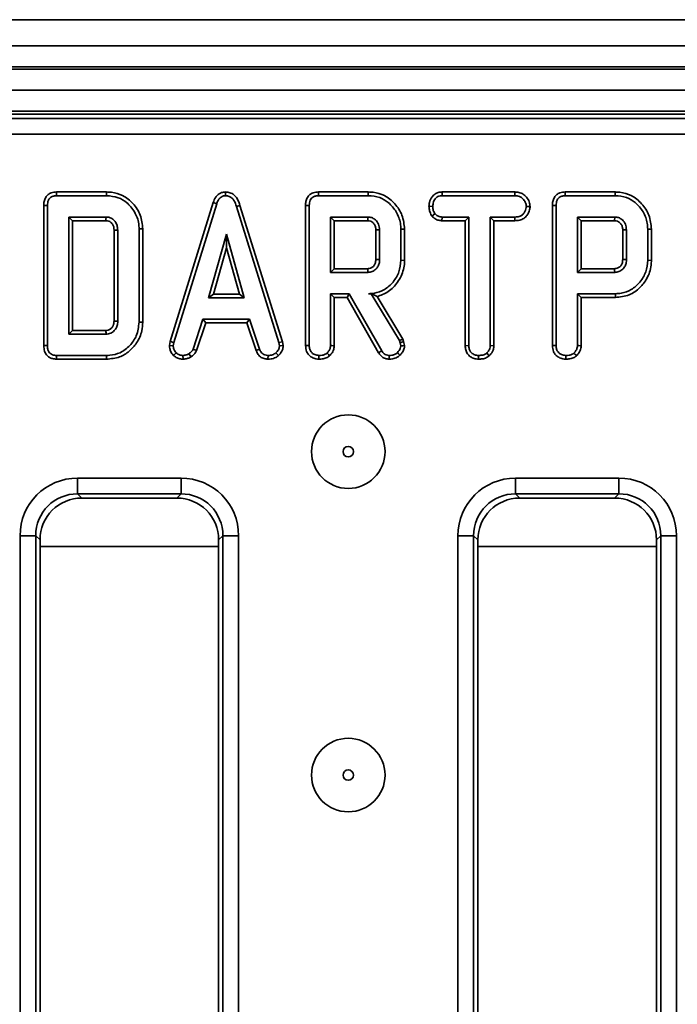
# Model space of a CAD drawing. Units: inches. Extents: x 3 to 163, y 0 to 115.
# Drawn here: x 48 to 50, y 61 to 65 of the extents above; entities that cross this region are included whole.
import ezdxf

# ---------------------------------------------------------------- set-up
doc = ezdxf.new("R2010")
doc.units = ezdxf.units.IN
doc.header["$LTSCALE"] = 10
doc.header["$MEASUREMENT"] = 0
doc.linetypes.add('SLD-Сплошная', pattern=[0])

msp = doc.modelspace()

# ---------------------------------------------------------------- linework, layer by layer
at = {"color": 7, "linetype": 'SLD-Сплошная', "lineweight": 35}
for p, q in [((59.1053846, 64.587461), (19.8927853, 64.587461)), ((20.384912, 64.4890359), (59.7156211, 64.4890359)), ((59.7156211, 64.4102961), (20.384912, 64.4102961)), ((20.384912, 64.402422), (59.7156211, 64.402422)), ((59.7156211, 64.3236817), (20.384912, 64.3236817)), ((59.7156211, 64.2449413), (20.384912, 64.2449413)), ((55.6726134, 64.2331307), (44.095398, 64.2331307)), ((44.1113484, 64.21718), (55.6566633, 64.21718)), ((55.6566633, 64.1583498), (44.1113484, 64.1583498)), ((48.1578217, 63.9418981), (47.971038, 63.9418981)), ((48.6035601, 63.9419163), (48.6036223, 63.9280142)), ((49.1386097, 63.9418981), (48.9518319, 63.9418981)), ((49.4149606, 63.9418981), (49.4153307, 63.9280142)), ((49.6882308, 63.9418981), (49.4149606, 63.9418981)), ((49.6882308, 63.9418981), (49.6879117, 63.9280142)), ((50.0635406, 63.9418981), (49.8767628, 63.9418981)), ((47.9713232, 63.9280142), (48.1576164, 63.9280142)), ((48.5575395, 63.9020163), (48.3964556, 63.3812753)), ((48.4099723, 63.3779888), (48.570703, 63.8975888)), ((48.5575395, 63.9020163), (48.570703, 63.8975888)), ((48.952117, 63.9280142), (49.1384103, 63.9280142)), ((49.4153307, 63.9280142), (49.6879117, 63.9280142)), ((49.8770479, 63.9280142), (50.0633412, 63.9280142)), ((47.9228991, 63.8910206), (47.9228991, 63.3664792)), ((47.936783, 63.3666417), (47.936783, 63.8908557)), ((48.6580678, 63.8913614), (48.6447712, 63.8873639)), ((48.6447712, 63.8873639), (48.8040053, 63.3774902)), ((48.8174809, 63.3809163), (48.6580678, 63.8913614)), ((48.9036929, 63.8910206), (48.9036929, 63.3664481)), ((48.9175768, 63.3666417), (48.9175768, 63.8908557)), ((49.3661493, 63.8881982), (49.3800426, 63.8881125)), ((49.3773351, 63.8516), (49.3882722, 63.8603054)), ((49.7451046, 63.8881354), (49.7311808, 63.8881125)), ((49.8286238, 63.8910206), (49.8286238, 63.3664481)), ((49.8425077, 63.3666417), (49.8425077, 63.8908557)), ((48.1562448, 63.8482102), (48.0165875, 63.8482102)), ((48.0165875, 63.8482102), (48.0165875, 63.4092872)), ((48.0304714, 63.8343263), (48.0165875, 63.8482102)), ((48.0304714, 63.8343263), (48.1558869, 63.8343263)), ((48.0304714, 63.423171), (48.0304714, 63.8343263)), ((49.1370387, 63.8482102), (48.9973813, 63.8482102)), ((49.0112652, 63.8343263), (48.9973813, 63.8482102)), ((48.9973813, 63.8482102), (48.9973813, 63.6407192)), ((49.0112652, 63.8343263), (49.1366808, 63.8343263)), ((49.0112652, 63.6546031), (49.0112652, 63.8343263)), ((49.414855, 63.8343263), (49.4152058, 63.8482102)), ((49.414855, 63.8343263), (49.5018255, 63.8343263)), ((49.5157094, 63.8482102), (49.4152058, 63.8482102)), ((49.5018255, 63.8343263), (49.5157094, 63.8482102)), ((49.5018255, 63.8343263), (49.5018255, 63.3660885)), ((49.5157094, 63.3662674), (49.5157094, 63.8482102)), ((49.6880367, 63.8482102), (49.5955139, 63.8482102)), ((49.5955139, 63.8482102), (49.5955139, 63.3662674)), ((49.6093978, 63.8343263), (49.5955139, 63.8482102)), ((49.6093978, 63.8343263), (49.6882789, 63.8343263)), ((49.6093978, 63.3659031), (49.6093978, 63.8343263)), ((49.6882789, 63.8343263), (49.6880367, 63.8482102)), ((50.0619696, 63.8482102), (49.9223117, 63.8482102)), ((49.9223117, 63.8482102), (49.9223117, 63.6407192)), ((49.9361956, 63.8343263), (49.9223117, 63.8482102)), ((49.9361956, 63.6546031), (49.9361956, 63.8343263)), ((49.9361956, 63.8343263), (50.0616117, 63.8343263)), ((48.186253, 63.7990828), (48.186253, 63.4583706)), ((48.2001369, 63.4581671), (48.2001369, 63.7993303)), ((48.2799415, 63.8035695), (48.2799415, 63.4539273)), ((48.2938254, 63.4537747), (48.2938254, 63.8037121)), ((48.6073628, 63.784367), (48.540527, 63.544954)), ((48.6741992, 63.544954), (48.6073628, 63.784367)), ((48.6073628, 63.7327315), (48.6073628, 63.784367)), ((49.1670469, 63.8000566), (49.1670469, 63.6888083)), ((49.1809308, 63.6886018), (49.1809308, 63.8003276)), ((49.2607347, 63.8029459), (49.2607347, 63.6859829)), ((49.2746192, 63.6858304), (49.2746192, 63.8030932)), ((50.0919772, 63.8000566), (50.0919772, 63.6888083)), ((50.1058611, 63.6886018), (50.1058611, 63.8003276)), ((50.1856656, 63.8029459), (50.1856656, 63.6859829)), ((50.1995495, 63.6858304), (50.1995495, 63.8030932)), ((48.5588179, 63.5588379), (48.6073628, 63.7327315)), ((48.6073628, 63.7327315), (48.6559083, 63.5588379)), ((49.2746192, 63.6858304), (49.2607347, 63.6859829)), ((50.1995495, 63.6858304), (50.1856656, 63.6859829)), ((49.0112652, 63.6546031), (48.9973813, 63.6407192)), ((48.9973813, 63.6407192), (49.1370387, 63.6407192)), ((49.1366385, 63.6546031), (49.0112652, 63.6546031)), ((49.9361956, 63.6546031), (49.9223117, 63.6407192)), ((49.9223117, 63.6407192), (50.0619696, 63.6407192)), ((50.0615695, 63.6546031), (49.9361956, 63.6546031)), ((49.0673347, 63.5609147), (48.9973813, 63.5609147)), ((49.0112652, 63.5470308), (48.9973813, 63.5609147)), ((48.9973813, 63.5609147), (48.9973813, 63.3663923)), ((49.0592622, 63.5470308), (49.0673347, 63.5609147)), ((49.1892854, 63.3466905), (49.0673347, 63.5609147)), ((49.1501376, 63.5611458), (49.1392832, 63.5609147)), ((49.1392832, 63.5609147), (49.1500068, 63.5609147)), ((49.1501376, 63.5611458), (49.1500068, 63.5609147)), ((49.1500068, 63.5609147), (49.2551239, 63.3850962)), ((49.9223117, 63.5609147), (49.9223117, 63.3663923)), ((49.9361956, 63.5470308), (49.9223117, 63.5609147)), ((50.0643385, 63.5609147), (49.9223117, 63.5609147)), ((48.5588179, 63.5588379), (48.540527, 63.544954)), ((48.540527, 63.544954), (48.6741992, 63.544954)), ((48.6559083, 63.5588379), (48.5588179, 63.5588379)), ((48.6559083, 63.5588379), (48.6741992, 63.544954)), ((49.0112652, 63.5470308), (49.0592622, 63.5470308)), ((49.0112652, 63.3660116), (49.0112652, 63.5470308)), ((49.0592622, 63.5470308), (49.1775082, 63.3393145)), ((49.2677476, 63.3910379), (49.172274, 63.5507267)), ((49.9361956, 63.3660116), (49.9361956, 63.5470308)), ((49.9361956, 63.5470308), (50.064538, 63.5470308)), ((48.2938254, 63.4537747), (48.2799415, 63.4539273)), ((48.5194536, 63.4651501), (48.4826688, 63.3532993)), ((48.4955906, 63.348149), (48.5295031, 63.4512656)), ((48.6942747, 63.4651501), (48.5194536, 63.4651501)), ((48.5295031, 63.4512656), (48.5194536, 63.4651501)), ((48.5295031, 63.4512656), (48.6842287, 63.4512656)), ((48.6842287, 63.4512656), (48.6942747, 63.4651501)), ((48.6842287, 63.4512656), (48.718133, 63.3482886)), ((48.7310594, 63.3534242), (48.6942747, 63.4651501)), ((48.0304714, 63.423171), (48.0165875, 63.4092872)), ((48.1558512, 63.423171), (48.0304714, 63.423171)), ((48.0165875, 63.4092872), (48.1562448, 63.4092872)), ((48.3964556, 63.3812753), (48.3939013, 63.3670001)), ((48.3964556, 63.3812753), (48.4099723, 63.3779888)), ((48.4078527, 63.366143), (48.4099723, 63.3779888)), ((48.8174809, 63.3809163), (48.8040053, 63.3774902)), ((48.8040053, 63.3774902), (48.8062499, 63.366143)), ((48.820223, 63.3670535), (48.8174809, 63.3809163)), ((49.2677476, 63.3910379), (49.2551239, 63.3850962)), ((49.2551239, 63.3850962), (49.2578671, 63.3773652)), ((49.2711919, 63.381331), (49.2578671, 63.3773652)), ((49.2578671, 63.3773652), (49.2607347, 63.3655194)), ((49.2711919, 63.381331), (49.2677476, 63.3910379)), ((49.2747348, 63.3666986), (49.2711919, 63.381331)), ((48.3939013, 63.3670001), (48.4078527, 63.366143)), ((48.4095393, 63.3297378), (48.4190749, 63.3398325)), ((48.4955906, 63.348149), (48.4826688, 63.3532993)), ((48.718133, 63.3482886), (48.7310594, 63.3534242)), ((48.802321, 63.3293272), (48.7929075, 63.3395832)), ((48.820223, 63.3670535), (48.8062499, 63.366143)), ((49.5018255, 63.3660885), (49.5157094, 63.3662674)), ((49.6093978, 63.3659031), (49.5955139, 63.3662674)), ((47.971041, 63.3155987), (48.1578188, 63.3155987)), ((48.1576164, 63.3294826), (47.9713232, 63.3294826)), ((48.4448023, 63.3155571), (48.4441382, 63.3294826)), ((48.4747518, 63.3240255), (48.4669575, 63.3355927)), ((48.7628253, 63.3155782), (48.7631057, 63.3294826)), ((49.5515209, 63.3155852), (49.5516212, 63.3294826)), ((49.5919969, 63.3283557), (49.5825452, 63.3385852)), ((48.0497396, 62.869922), (48.4371698, 62.869922)), ((48.0497396, 62.8110912), (48.0497396, 62.869922)), ((48.4371698, 62.8110912), (48.4371698, 62.869922)), ((49.6902912, 62.869922), (50.0777202, 62.869922)), ((49.6902912, 62.8110912), (49.6902912, 62.869922)), ((50.0777202, 62.8110912), (50.0777202, 62.869922)), ((48.4371698, 62.8110912), (48.0497396, 62.8110912)), ((48.0497396, 62.8110912), (48.0656903, 62.7951411)), ((48.4212191, 62.7951411), (48.0656903, 62.7951411)), ((48.4212191, 62.7951411), (48.4371698, 62.8110912)), ((50.0777202, 62.8110912), (49.6902912, 62.8110912)), ((49.6902912, 62.8110912), (49.7062413, 62.7951411)), ((50.0617701, 62.7951411), (49.7062413, 62.7951411)), ((50.0617701, 62.7951411), (50.0777202, 62.8110912)), ((47.8340283, 57.4252424), (47.8340283, 62.6542101)), ((47.8340283, 62.6542101), (47.8928586, 62.6542101)), ((47.8928586, 62.6542101), (47.8928586, 57.4252424)), ((47.9088093, 62.63826), (47.8928586, 62.6542101)), ((48.5940509, 62.6542101), (48.5781002, 62.63826)), ((48.5940509, 62.6542101), (48.6528812, 62.6542101)), ((48.5940509, 57.4252424), (48.5940509, 62.6542101)), ((48.6528812, 62.6542101), (48.6528812, 57.4252424)), ((49.4745793, 57.4252424), (49.4745793, 62.6542101)), ((49.4745793, 62.6542101), (49.5334101, 62.6542101)), ((49.5334101, 62.6542101), (49.5334101, 57.4252424)), ((49.5493602, 62.63826), (49.5334101, 62.6542101)), ((50.2346013, 62.6542101), (50.2186512, 62.63826)), ((50.2346013, 62.6542101), (50.2934327, 62.6542101)), ((50.2346013, 57.4252424), (50.2346013, 62.6542101)), ((50.2934327, 62.6542101), (50.2934327, 57.4252424)), ((47.9088093, 62.63826), (47.9088093, 57.4411927)), ((48.5781002, 57.4411927), (48.5781002, 62.63826)), ((49.5493602, 62.63826), (49.5493602, 57.4411927)), ((50.2186512, 57.4411927), (50.2186512, 62.63826))]:
    msp.add_line(p, q, dxfattribs=at)
at = {"color": 8, "linetype": 'SLD-Сплошная', "lineweight": 35}
for p, q in [((48.5781002, 62.6135593), (47.9088093, 62.6135593)), ((50.2186512, 62.6135593), (49.5493602, 62.6135593))]:
    msp.add_line(p, q, dxfattribs=at)
at = {"color": 7, "linetype": 'SLD-Сплошная', "lineweight": 35, "flags": 128}
for points in [[(47.971038, 63.9418981), (47.9711167, 63.9380777), (47.9712199, 63.933046), (47.9713232, 63.9280142)], [(48.1578217, 63.9418981), (48.1577748, 63.9387049), (48.1577068, 63.9341225), (48.1576164, 63.9280142)], [(48.9518319, 63.9418981), (48.9519105, 63.9380777), (48.9520137, 63.933046), (48.952117, 63.9280142)], [(49.1386097, 63.9418981), (49.138564, 63.9387049), (49.1384977, 63.9341225), (49.1384103, 63.9280142)], [(49.8767628, 63.9418981), (49.8768414, 63.9380777), (49.8769447, 63.933046), (49.8770479, 63.9280142)], [(50.0635406, 63.9418981), (50.0634949, 63.9387049), (50.0634292, 63.9341225), (50.0633412, 63.9280142)], [(47.9228991, 63.8910206), (47.9267194, 63.8909754), (47.9317512, 63.8909156), (47.936783, 63.8908557)], [(48.9036929, 63.8910206), (48.9075132, 63.8909754), (48.912545, 63.8909156), (48.9175768, 63.8908557)], [(49.8286238, 63.8910206), (49.8324442, 63.8909754), (49.8374759, 63.8909156), (49.8425077, 63.8908557)], [(48.1558869, 63.8343263), (48.1560148, 63.8392408), (48.1562448, 63.8482102)], [(49.1366808, 63.8343263), (49.1367887, 63.8384734), (49.1369143, 63.8433416), (49.1370387, 63.8482102)], [(50.0616117, 63.8343263), (50.0617196, 63.8384734), (50.0618452, 63.8433416), (50.0619696, 63.8482102)], [(48.186253, 63.7990828), (48.1911675, 63.7991708), (48.2001369, 63.7993303)], [(48.2938254, 63.8037121), (48.2906316, 63.8036792), (48.2860492, 63.8036323), (48.2799415, 63.8035695)], [(49.1670469, 63.8000566), (49.171194, 63.8001382), (49.1760627, 63.8002332), (49.1809308, 63.8003276)], [(49.2746192, 63.8030932), (49.2714254, 63.8030591), (49.266843, 63.803011), (49.2607347, 63.8029459)], [(50.0919772, 63.8000566), (50.0961249, 63.8001382), (50.100993, 63.8002332), (50.1058611, 63.8003276)], [(50.1995495, 63.8030932), (50.1963557, 63.8030591), (50.1917739, 63.803011), (50.1856656, 63.8029459)], [(49.1670469, 63.6888083), (49.172555, 63.6887256), (49.1809308, 63.6886018)], [(50.0919772, 63.6888083), (50.097486, 63.6887256), (50.1058611, 63.6886018)], [(49.1366385, 63.6546031), (49.1367975, 63.6490949), (49.1370387, 63.6407192)], [(50.0615695, 63.6546031), (50.061729, 63.6490949), (50.0619696, 63.6407192)], [(50.064538, 63.5470308), (50.0644488, 63.5532787), (50.0643385, 63.5609147)], [(48.186253, 63.4583706), (48.1909686, 63.4583008), (48.1955528, 63.4582339), (48.2001369, 63.4581671)], [(48.1558512, 63.423171), (48.1559855, 63.4184549), (48.1561152, 63.4138713), (48.1562448, 63.4092872)], [(47.9228991, 63.3664792), (47.9268755, 63.3665255), (47.9318292, 63.3665836), (47.936783, 63.3666417)], [(48.9036929, 63.3664481), (48.907762, 63.3665044), (48.9126694, 63.366573), (48.9175768, 63.3666417)], [(49.0112652, 63.3660116), (49.0073012, 63.3661201), (49.002341, 63.3662562), (48.9973813, 63.3663923)], [(49.1775082, 63.3393145), (49.18078, 63.3413637), (49.1850327, 63.3440271), (49.1892854, 63.3466905)], [(49.2573397, 63.3299643), (49.2525555, 63.3350207), (49.2477666, 63.3400818)], [(49.2747348, 63.3666986), (49.26774, 63.366109), (49.2607347, 63.3655194)], [(49.8286238, 63.3664481), (49.8326929, 63.3665044), (49.8376003, 63.366573), (49.8425077, 63.3666417)], [(49.9361956, 63.3660116), (49.9322321, 63.3661201), (49.9272725, 63.3662562), (49.9223117, 63.3663923)], [(47.971041, 63.3155987), (47.9711219, 63.3195751), (47.9712223, 63.3245289), (47.9713232, 63.3294826)], [(48.1578188, 63.3155987), (48.1577273, 63.3218467), (48.1576164, 63.3294826)], [(48.9533895, 63.3155852), (48.9534188, 63.3196584), (48.953454, 63.3245705), (48.9534886, 63.3294826)], [(48.9940092, 63.3283527), (48.9913053, 63.3312737), (48.9879214, 63.3349298), (48.9845376, 63.3385852)], [(49.2171066, 63.3155835), (49.2171717, 63.3194449), (49.2172568, 63.3244638), (49.2173412, 63.3294826)], [(49.8783204, 63.3155852), (49.8783497, 63.3196584), (49.8783843, 63.3245705), (49.8784195, 63.3294826)], [(49.9189407, 63.3283527), (49.9162362, 63.3312737), (49.9128524, 63.3349298), (49.9094685, 63.3385852)]]:
    msp.add_lwpolyline(points, dxfattribs=at)
at = {"color": 7, "linetype": 'SLD-Сплошная', "lineweight": 35}
for centre, radius in [((49.0637303, 62.9691342), 0.1377953), ((49.0637303, 62.9691342), 0.019685), ((49.0637303, 61.7573666), 0.1377953), ((49.0637303, 61.7573666), 0.019685)]:
    msp.add_circle(centre, radius, dxfattribs=at)
for centre, major_axis, ratio, start_param, end_param in [((48.051391, 62.6525592), (-0.1542812, 0.1542812), 0.992432509, 5.501585242, 7.064785372), ((48.4355185, 62.6525592), (0.1542812, 0.1542812), 0.992432509, 5.501585242, 7.064785372), ((49.6919421, 62.6525592), (-0.1542812, 0.1542812), 0.992432509, 5.501585242, 7.064785372), ((50.0760697, 62.6525592), (0.1542812, 0.1542812), 0.992432509, 5.501585242, 7.064785372), ((48.051391, 62.6525592), (0.1128389, -0.1128389), 0.986852703, 2.359992588, 3.923192719), ((48.0668909, 62.6370592), (-0.1122045, 0.1122045), 0.992432509, 5.501585242, 7.064785372), ((48.4200185, 62.6370592), (0.1122045, 0.1122045), 0.992432509, 5.501585242, 7.064785372), ((48.4355185, 62.6525592), (0.1128389, 0.1128389), 0.986852703, 5.501585242, 7.064785372), ((49.6919421, 62.6525592), (0.1128389, -0.1128389), 0.986852703, 2.359992588, 3.923192719), ((49.7074421, 62.6370592), (-0.1122045, 0.1122045), 0.992432509, 5.501585242, 7.064785372), ((50.0605697, 62.6370592), (0.1122045, 0.1122045), 0.992432509, 5.501585242, 7.064785372), ((50.0760697, 62.6525592), (0.1128389, 0.1128389), 0.986852703, 5.501585242, 7.064785372)]:
    msp.add_ellipse(centre, major_axis=major_axis, ratio=ratio, start_param=start_param, end_param=end_param, dxfattribs=at)
for points, knots in [([(47.971038, 63.9418981), (47.9642604, 63.941337), (47.9529173, 63.9403981), (47.9387023, 63.9325975), (47.9290519, 63.9213219), (47.9235877, 63.9067822), (47.923123, 63.8961451), (47.9228991, 63.8910206)], [0, 0, 0, 0, 0.254574029, 0.426054058, 0.598317986, 0.806483358, 1, 1, 1, 1]), ([(48.2938254, 63.8037121), (48.2919521, 63.8212776), (48.2882412, 63.8560742), (48.2592555, 63.8998077), (48.2214251, 63.9302163), (48.184962, 63.9409036), (48.1642333, 63.9416631), (48.1578217, 63.9418981)], [0, 0, 0, 0, 0.243690209, 0.482741563, 0.710166729, 0.910353114, 1, 1, 1, 1]), ([(48.6035601, 63.9419163), (48.5985692, 63.9414494), (48.5888217, 63.9405377), (48.576103, 63.9329689), (48.5647344, 63.9202774), (48.5602667, 63.908938), (48.5575395, 63.9020163)], [0, 0, 0, 0, 0.2278479826, 0.4450014073, 0.6612254451, 1, 1, 1, 1]), ([(48.6580678, 63.8913614), (48.6550006, 63.900439), (48.6500509, 63.915088), (48.6361453, 63.931568), (48.6207521, 63.9403766), (48.609169, 63.9416796), (48.603574, 63.9419157), (48.6035601, 63.9419163)], [0, 0, 0, 0, 0.354568325, 0.572186794, 0.79074796, 0.999480742, 1, 1, 1, 1]), ([(48.9518319, 63.9418981), (48.9450542, 63.941337), (48.9337112, 63.9403981), (48.9194961, 63.9325975), (48.9098458, 63.9213219), (48.9043815, 63.9067822), (48.9039168, 63.8961451), (48.9036929, 63.8910206)], [0, 0, 0, 0, 0.254574029, 0.426054058, 0.598317986, 0.806483358, 1, 1, 1, 1]), ([(49.2746192, 63.8030932), (49.27276, 63.8206568), (49.269087, 63.8553556), (49.2401569, 63.8992168), (49.2021826, 63.930297), (49.1653906, 63.9409504), (49.1446608, 63.941684), (49.1386097, 63.9418981)], [0, 0, 0, 0, 0.243158324, 0.480384031, 0.710644893, 0.915537371, 1, 1, 1, 1]), ([(49.4149606, 63.9418981), (49.4103093, 63.9415524), (49.4009296, 63.9408553), (49.387746, 63.9347887), (49.3756411, 63.9221169), (49.3675904, 63.90588), (49.3665489, 63.8931014), (49.3661493, 63.8881982)], [0, 0, 0, 0, 0.172784344, 0.348439061, 0.524713102, 0.81763066, 1, 1, 1, 1]), ([(49.7451046, 63.8881354), (49.7444195, 63.8937388), (49.7428565, 63.9065225), (49.7325703, 63.922374), (49.719099, 63.9349872), (49.7037087, 63.9409668), (49.6931891, 63.9415997), (49.6882308, 63.9418981)], [0, 0, 0, 0, 0.194012732, 0.442626925, 0.635171963, 0.828045643, 1, 1, 1, 1]), ([(49.8767628, 63.9418981), (49.8699849, 63.9413371), (49.8586417, 63.9403983), (49.8444269, 63.9325973), (49.8347767, 63.921322), (49.8293125, 63.9067822), (49.8288477, 63.8961451), (49.8286238, 63.8910206)], [0, 0, 0, 0, 0.25458112, 0.426054533, 0.598318319, 0.806483518, 1, 1, 1, 1]), ([(50.1995495, 63.8030932), (50.1976902, 63.8206568), (50.1940171, 63.8553552), (50.1650886, 63.8992173), (50.1271135, 63.9302968), (50.0903215, 63.9409504), (50.0695917, 63.941684), (50.0635406, 63.9418981)], [0, 0, 0, 0, 0.243158504, 0.4803815, 0.710644679, 0.915537309, 1, 1, 1, 1]), ([(47.936783, 63.8908557), (47.9372388, 63.8977601), (47.9378952, 63.9077017), (47.9446957, 63.918913), (47.9527675, 63.9248619), (47.9621011, 63.9276239), (47.968626, 63.9279), (47.9713232, 63.9280142)], [0, 0, 0, 0, 0.351609748, 0.506288335, 0.662045116, 0.860299723, 1, 1, 1, 1]), ([(48.1576164, 63.9280142), (48.1726306, 63.9267025), (48.2000164, 63.92431), (48.2373569, 63.9018075), (48.2651838, 63.8681528), (48.2788266, 63.8322005), (48.2796864, 63.8101184), (48.2799415, 63.8035695)], [0, 0, 0, 0, 0.230835995, 0.421044693, 0.657821648, 0.898520567, 1, 1, 1, 1]), ([(48.570703, 63.8975888), (48.5722301, 63.9016474), (48.5752975, 63.9098), (48.58222, 63.9196471), (48.5910132, 63.9259494), (48.5983068, 63.9277411), (48.6025255, 63.9279578), (48.6036223, 63.9280142)], [0, 0, 0, 0, 0.269921532, 0.542194433, 0.736481809, 0.931494064, 1, 1, 1, 1]), ([(48.6036223, 63.9280142), (48.6084475, 63.9275547), (48.6172792, 63.9267138), (48.6282681, 63.9195456), (48.6383481, 63.9067741), (48.6421889, 63.8951674), (48.6447712, 63.8873639)], [0, 0, 0, 0, 0.229178321, 0.419465786, 0.609689753, 1, 1, 1, 1]), ([(48.9175768, 63.8908557), (48.9180327, 63.8977601), (48.9186891, 63.9077017), (48.9254895, 63.918913), (48.9335614, 63.9248619), (48.9428949, 63.9276239), (48.9494198, 63.9279), (48.952117, 63.9280142)], [0, 0, 0, 0, 0.351609748, 0.506288335, 0.662045116, 0.860299723, 1, 1, 1, 1]), ([(49.1384103, 63.9280142), (49.1530924, 63.9267908), (49.1802819, 63.9245253), (49.2174501, 63.901957), (49.2452676, 63.8687521), (49.2594229, 63.8326588), (49.2604105, 63.8102893), (49.2607347, 63.8029459)], [0, 0, 0, 0, 0.225073359, 0.41680668, 0.6542632976, 0.8865038556, 1, 1, 1, 1]), ([(49.3800426, 63.8881125), (49.3807813, 63.8936851), (49.3822582, 63.9048247), (49.3895945, 63.9177166), (49.399045, 63.9249616), (49.4073825, 63.9276044), (49.4128841, 63.927888), (49.4153307, 63.9280142)], [0, 0, 0, 0, 0.283183603, 0.566079217, 0.721581554, 0.876184783, 1, 1, 1, 1]), ([(49.6879117, 63.9280142), (49.6937203, 63.9275933), (49.7035331, 63.9268823), (49.716886, 63.9192154), (49.7251416, 63.9083063), (49.7304422, 63.8973076), (49.7309838, 63.8905648), (49.7311808, 63.8881125)], [0, 0, 0, 0, 0.26519313, 0.448002091, 0.689713915, 0.887151685, 1, 1, 1, 1]), ([(49.8425077, 63.8908557), (49.8429636, 63.8977601), (49.84362, 63.9077017), (49.8504204, 63.918913), (49.8584923, 63.9248619), (49.8678259, 63.9276239), (49.8743507, 63.9279), (49.8770479, 63.9280142)], [0, 0, 0, 0, 0.351609748, 0.506288335, 0.662045116, 0.860299723, 1, 1, 1, 1]), ([(50.0633412, 63.9280142), (50.0780236, 63.9267909), (50.105213, 63.9245257), (50.1423805, 63.9019564), (50.1701986, 63.8687523), (50.1843538, 63.8326588), (50.1853414, 63.8102892), (50.1856656, 63.8029459)], [0, 0, 0, 0, 0.225076411, 0.41680455, 0.654263195, 0.886503822, 1, 1, 1, 1]), ([(49.3661493, 63.8881982), (49.3666269, 63.8821032), (49.3675582, 63.8702186), (49.3731294, 63.8582832), (49.3767671, 63.8525026), (49.3773351, 63.8516)], [0, 0, 0, 0, 0.470439144, 0.917314424, 1, 1, 1, 1]), ([(49.3882722, 63.8603054), (49.3860329, 63.8644567), (49.3825929, 63.8708341), (49.3803143, 63.8804389), (49.3801338, 63.8855351), (49.3800426, 63.8881125)], [0, 0, 0, 0, 0.479636652, 0.736831804, 1, 1, 1, 1]), ([(49.4152058, 63.8482102), (49.4105187, 63.8486402), (49.4010836, 63.8495059), (49.3926861, 63.8558948), (49.3888249, 63.8597532), (49.3882722, 63.8603054)], [0, 0, 0, 0, 0.458255017, 0.92246426, 1, 1, 1, 1]), ([(49.7311808, 63.8881125), (49.7298514, 63.881667), (49.7276357, 63.8709238), (49.7196894, 63.8586165), (49.7096043, 63.8514002), (49.698757, 63.8485739), (49.6911834, 63.848317), (49.6880367, 63.8482102)], [0, 0, 0, 0, 0.2989138881, 0.4982255037, 0.6532301715, 0.8559186475, 1, 1, 1, 1]), ([(49.6882789, 63.8343263), (49.6944721, 63.8346668), (49.7059796, 63.8352995), (49.7219134, 63.8419621), (49.7350894, 63.8553665), (49.7432738, 63.8715746), (49.7446235, 63.8837839), (49.7451046, 63.8881354)], [0, 0, 0, 0, 0.21253138, 0.394907292, 0.578557932, 0.849793443, 1, 1, 1, 1]), ([(48.1558869, 63.8343263), (48.1594171, 63.8341062), (48.1659926, 63.8336961), (48.1750735, 63.8278864), (48.1820694, 63.8195651), (48.1858576, 63.8091228), (48.1861287, 63.802241), (48.186253, 63.7990828)], [0, 0, 0, 0, 0.200679785, 0.373800525, 0.603923148, 0.81822734, 1, 1, 1, 1]), ([(48.2001369, 63.7993303), (48.1996635, 63.8054664), (48.198772, 63.8170215), (48.1904606, 63.8321958), (48.1793289, 63.8424949), (48.1671614, 63.8476236), (48.1596232, 63.8480287), (48.1562448, 63.8482102)], [0, 0, 0, 0, 0.250015707, 0.4708198, 0.691609345, 0.86178821, 1, 1, 1, 1]), ([(49.1366808, 63.8343263), (49.1404415, 63.8340114), (49.1472431, 63.8334418), (49.156796, 63.8273642), (49.1638996, 63.8181685), (49.166803, 63.8080236), (49.166987, 63.8020133), (49.1670469, 63.8000566)], [0, 0, 0, 0, 0.2182637826, 0.3947535686, 0.6469935965, 0.8850779283, 1, 1, 1, 1]), ([(49.1809308, 63.8003276), (49.180255, 63.807419), (49.178948, 63.8211341), (49.1678665, 63.8363529), (49.1550068, 63.8452761), (49.1446073, 63.8478625), (49.1386018, 63.8481384), (49.1370387, 63.8482102)], [0, 0, 0, 0, 0.291765008, 0.564289585, 0.749727366, 0.934855594, 1, 1, 1, 1]), ([(49.3773351, 63.8516), (49.378883, 63.8500365), (49.384187, 63.8446794), (49.3950863, 63.8372738), (49.4070178, 63.8346911), (49.4136086, 63.8343844), (49.414855, 63.8343263)], [0, 0, 0, 0, 0.155623319, 0.533246807, 0.911731038, 1, 1, 1, 1]), ([(50.0616117, 63.8343263), (50.0653724, 63.8340114), (50.072174, 63.8334418), (50.081727, 63.8273642), (50.0888304, 63.8181685), (50.0917343, 63.8080237), (50.0919175, 63.8020133), (50.0919772, 63.8000566)], [0, 0, 0, 0, 0.218263928, 0.394753831, 0.646994026, 0.885078516, 1, 1, 1, 1]), ([(50.1058611, 63.8003276), (50.1051856, 63.807419), (50.103879, 63.8211342), (50.0927974, 63.8363526), (50.0799381, 63.8452764), (50.0695384, 63.8478624), (50.0635328, 63.8481384), (50.0619696, 63.8482102)], [0, 0, 0, 0, 0.29176361, 0.564288293, 0.749719396, 0.934855568, 1, 1, 1, 1]), ([(49.1670469, 63.6888083), (49.1666969, 63.6838389), (49.1660989, 63.6753494), (49.1600054, 63.6647767), (49.1519374, 63.6578888), (49.143537, 63.6549324), (49.1383605, 63.6546853), (49.1366385, 63.6546031)], [0, 0, 0, 0, 0.288154714, 0.492267117, 0.696511339, 0.899048717, 1, 1, 1, 1]), ([(49.1370387, 63.6407192), (49.1425318, 63.6413017), (49.1535756, 63.6424729), (49.167138, 63.6517596), (49.1762558, 63.6640553), (49.1805247, 63.6767815), (49.18081, 63.6850849), (49.1809308, 63.6886018)], [0, 0, 0, 0, 0.226254325, 0.454879019, 0.656140434, 0.854358387, 1, 1, 1, 1]), ([(49.2607347, 63.6859829), (49.2593513, 63.6712888), (49.256575, 63.6417989), (49.2330522, 63.6035375), (49.2014144, 63.5745577), (49.1674534, 63.5621235), (49.1467546, 63.5612353), (49.1392832, 63.5609147)], [0, 0, 0, 0, 0.226684716, 0.454936744, 0.678509447, 0.883955936, 1, 1, 1, 1]), ([(49.172274, 63.5507267), (49.1789791, 63.5526983), (49.201189, 63.5592288), (49.2348576, 63.5835119), (49.2647071, 63.6254942), (49.2741659, 63.6628193), (49.2745636, 63.6830092), (49.2746192, 63.6858304)], [0, 0, 0, 0, 0.1152699999, 0.3818167811, 0.6660420566, 0.9533346677, 1, 1, 1, 1]), ([(50.0919772, 63.6888083), (50.0916279, 63.6838388), (50.0910311, 63.6753489), (50.0849355, 63.6647773), (50.0768684, 63.6578886), (50.0684679, 63.6549324), (50.0632914, 63.6546853), (50.0615695, 63.6546031)], [0, 0, 0, 0, 0.288151393, 0.492275364, 0.696511035, 0.899048616, 1, 1, 1, 1]), ([(50.0619696, 63.6407192), (50.0674627, 63.6413017), (50.0785065, 63.6424727), (50.0920684, 63.6517599), (50.1011865, 63.6640552), (50.1054568, 63.6767814), (50.1057408, 63.6850849), (50.1058611, 63.6886018)], [0, 0, 0, 0, 0.226254468, 0.454872512, 0.656138885, 0.854359519, 1, 1, 1, 1]), ([(50.1856656, 63.6859829), (50.1842826, 63.6712898), (50.181507, 63.6418018), (50.1579858, 63.6035435), (50.1263665, 63.5745731), (50.0924488, 63.5621466), (50.0717895, 63.5612412), (50.0643385, 63.5609147)], [0, 0, 0, 0, 0.226814147, 0.455196009, 0.678900165, 0.884191324, 1, 1, 1, 1]), ([(50.064538, 63.5470308), (50.0821344, 63.5487756), (50.1163143, 63.5521647), (50.1568647, 63.5812121), (50.1858197, 63.6195844), (50.1985412, 63.6562321), (50.1993392, 63.6796561), (50.1995495, 63.6858304)], [0, 0, 0, 0, 0.2438528995, 0.4736680907, 0.6720029864, 0.9135439067, 1, 1, 1, 1]), ([(49.1501376, 63.5611458), (49.1543076, 63.5590325), (49.1618841, 63.5551929), (49.1690515, 63.552112), (49.172274, 63.5507267)], [0, 0, 0, 0, 0.550391066, 1, 1, 1, 1]), ([(48.186253, 63.4583706), (48.1858163, 63.4523854), (48.1851207, 63.4428548), (48.1775967, 63.432115), (48.1692702, 63.4253996), (48.1612922, 63.4234452), (48.1567895, 63.4232183), (48.1558512, 63.423171)], [0, 0, 0, 0, 0.338866879, 0.539593236, 0.739067305, 0.94562036, 1, 1, 1, 1]), ([(48.1562448, 63.4092872), (48.1622351, 63.4099824), (48.1736965, 63.4113127), (48.187177, 63.421604), (48.1960539, 63.4341513), (48.1997936, 63.4469069), (48.2000385, 63.4549384), (48.2001369, 63.4581671)], [0, 0, 0, 0, 0.243312465, 0.46552974, 0.670515631, 0.867548458, 1, 1, 1, 1]), ([(48.2799415, 63.4539273), (48.2779006, 63.4366367), (48.2741134, 63.4045504), (48.2463854, 63.3649466), (48.2117104, 63.3381198), (48.179254, 63.3301101), (48.1618776, 63.3296062), (48.1576164, 63.3294826)], [0, 0, 0, 0, 0.2663309317, 0.4942332228, 0.729751342, 0.9337271917, 1, 1, 1, 1]), ([(48.1578188, 63.3155987), (48.1746043, 63.3171119), (48.2054197, 63.3198899), (48.2442507, 63.3439705), (48.2736482, 63.3774489), (48.2914054, 63.4158377), (48.2931445, 63.4431017), (48.2938254, 63.4537747)], [0, 0, 0, 0, 0.232405719, 0.426657376, 0.619940698, 0.851218689, 1, 1, 1, 1]), ([(47.9228991, 63.3664792), (47.9233586, 63.3591979), (47.9241238, 63.3470727), (47.9320654, 63.33178), (47.9426666, 63.3221088), (47.9562719, 63.3165672), (47.9658829, 63.315937), (47.971041, 63.3155987)], [0, 0, 0, 0, 0.273094892, 0.454771739, 0.637108884, 0.805242451, 1, 1, 1, 1]), ([(47.9713232, 63.3294826), (47.9660851, 63.3298505), (47.957801, 63.3304322), (47.9476788, 63.3358929), (47.9412211, 63.3434718), (47.9372806, 63.3541319), (47.9369574, 63.3622571), (47.936783, 63.3666417)], [0, 0, 0, 0, 0.268389525, 0.424467065, 0.580864106, 0.773819065, 1, 1, 1, 1]), ([(48.3939013, 63.3670001), (48.3940112, 63.3646522), (48.3943763, 63.3568509), (48.397611, 63.3436572), (48.4048041, 63.3343334), (48.409124, 63.3301409), (48.4095393, 63.3297378)], [0, 0, 0, 0, 0.169985511, 0.564787726, 0.958162042, 1, 1, 1, 1]), ([(48.4190749, 63.3398325), (48.4160085, 63.3431782), (48.4098496, 63.3498981), (48.4081746, 63.359987), (48.4078967, 63.3653021), (48.4078527, 63.366143)], [0, 0, 0, 0, 0.454951713, 0.91376686, 1, 1, 1, 1]), ([(48.4441382, 63.3294826), (48.4398096, 63.3298585), (48.4311065, 63.3306143), (48.4231805, 63.3360584), (48.4195365, 63.3394082), (48.4190749, 63.3398325)], [0, 0, 0, 0, 0.463557536, 0.93205086, 1, 1, 1, 1]), ([(48.4826688, 63.3532993), (48.4806908, 63.3499753), (48.4776548, 63.3448736), (48.471703, 63.3395333), (48.4685418, 63.3369083), (48.4669575, 63.3355927)], [0, 0, 0, 0, 0.482557167, 0.740659266, 1, 1, 1, 1]), ([(48.4747518, 63.3240255), (48.4765852, 63.3255378), (48.4815075, 63.3295984), (48.489541, 63.3368984), (48.4935226, 63.3443032), (48.4955906, 63.348149)], [0, 0, 0, 0, 0.221941235, 0.595905082, 1, 1, 1, 1]), ([(48.718133, 63.3482886), (48.7199779, 63.3443913), (48.7241535, 63.3355704), (48.7337398, 63.32372), (48.7480976, 63.3169788), (48.7580023, 63.3160369), (48.7628253, 63.3155782)], [0, 0, 0, 0, 0.219208749, 0.496141479, 0.754650053, 1, 1, 1, 1]), ([(48.7631057, 63.3294826), (48.7592407, 63.3298549), (48.7525283, 63.3305014), (48.7435556, 63.3344983), (48.736362, 63.3423224), (48.7330891, 63.3491749), (48.7310594, 63.3534242)], [0, 0, 0, 0, 0.270754573, 0.470227157, 0.671475497, 1, 1, 1, 1]), ([(48.7929075, 63.3395832), (48.7887757, 63.3366493), (48.7804932, 63.3307682), (48.7694878, 63.3297195), (48.7637973, 63.3295083), (48.7631057, 63.3294826)], [0, 0, 0, 0, 0.4665124952, 0.9351653973, 1, 1, 1, 1]), ([(48.8062499, 63.366143), (48.8056717, 63.3621512), (48.8043638, 63.3531215), (48.7978681, 63.3448415), (48.7936685, 63.3403898), (48.7929075, 63.3395832)], [0, 0, 0, 0, 0.39348993, 0.890096528, 1, 1, 1, 1]), ([(48.802321, 63.3293272), (48.8049258, 63.3321196), (48.8118035, 63.339493), (48.8190652, 63.3524035), (48.819893, 63.3628784), (48.820223, 63.3670535)], [0, 0, 0, 0, 0.268264776, 0.708341142, 1, 1, 1, 1]), ([(48.9036929, 63.3664481), (48.904369, 63.3588614), (48.905489, 63.346295), (48.9150261, 63.33122), (48.9272602, 63.3216458), (48.9406298, 63.3163818), (48.9497746, 63.3158109), (48.9533895, 63.3155852)], [0, 0, 0, 0, 0.283372593, 0.469377273, 0.654806213, 0.86354933, 1, 1, 1, 1]), ([(48.9534886, 63.3294826), (48.9481488, 63.3300952), (48.9388192, 63.3311654), (48.9281244, 63.3382229), (48.9208416, 63.347266), (48.9178602, 63.3572085), (48.9176537, 63.3640839), (48.9175768, 63.3666417)], [0, 0, 0, 0, 0.274246881, 0.479165456, 0.643960544, 0.867548177, 1, 1, 1, 1]), ([(48.9973813, 63.3663923), (48.9972158, 63.3638124), (48.9968037, 63.3573905), (48.9923284, 63.347621), (48.9871806, 63.3416506), (48.9845376, 63.3385852)], [0, 0, 0, 0, 0.246280572, 0.613027778, 1, 1, 1, 1]), ([(48.9940092, 63.3283527), (48.9971637, 63.3319452), (49.004348, 63.3401272), (49.010419, 63.3534253), (49.0110475, 63.3627737), (49.0112652, 63.3660116)], [0, 0, 0, 0, 0.338474204, 0.770873475, 1, 1, 1, 1]), ([(49.2173412, 63.3294826), (49.2133359, 63.329804), (49.2063309, 63.3303661), (49.1962292, 63.3366219), (49.1919072, 63.3428889), (49.1892854, 63.3466905)], [0, 0, 0, 0, 0.344383395, 0.602299115, 1, 1, 1, 1]), ([(49.2477666, 63.3400818), (49.2451756, 63.338052), (49.2390619, 63.3332626), (49.2282774, 63.3298939), (49.2205832, 63.3296046), (49.2173412, 63.3294826)], [0, 0, 0, 0, 0.298555842, 0.704450763, 1, 1, 1, 1]), ([(49.2607347, 63.3655194), (49.2602172, 63.3621344), (49.2592252, 63.355645), (49.2540266, 63.3472306), (49.2498741, 63.3424886), (49.2477666, 63.3400818)], [0, 0, 0, 0, 0.349376173, 0.669788671, 1, 1, 1, 1]), ([(49.2573397, 63.3299643), (49.259914, 63.3328775), (49.2660433, 63.3398137), (49.2733198, 63.352085), (49.2742891, 63.3620955), (49.2747348, 63.3666986)], [0, 0, 0, 0, 0.281179124, 0.669467262, 1, 1, 1, 1]), ([(49.5018255, 63.3660885), (49.5021947, 63.3606607), (49.5029171, 63.3500371), (49.5096871, 63.3352656), (49.5210988, 63.3243937), (49.5354425, 63.3170409), (49.5460522, 63.3160804), (49.5515209, 63.3155852)], [0, 0, 0, 0, 0.205204883, 0.401641795, 0.59927458, 0.793445581, 1, 1, 1, 1]), ([(49.5516212, 63.3294826), (49.54685, 63.3299837), (49.5372536, 63.3309915), (49.525974, 63.3381662), (49.5184803, 63.348383), (49.5159002, 63.3579662), (49.5157538, 63.3643373), (49.5157094, 63.3662674)], [0, 0, 0, 0, 0.247593961, 0.497997429, 0.667805871, 0.899367255, 1, 1, 1, 1]), ([(49.5955139, 63.3662674), (49.5951585, 63.3626816), (49.5943212, 63.3542359), (49.5885441, 63.3450792), (49.5839069, 63.3400593), (49.5825452, 63.3385852)], [0, 0, 0, 0, 0.342609382, 0.8069554008, 1, 1, 1, 1]), ([(49.5919969, 63.3283557), (49.594201, 63.3307454), (49.6009276, 63.3380387), (49.6081099, 63.3508456), (49.6090404, 63.3617236), (49.6093978, 63.3659031)], [0, 0, 0, 0, 0.23083515, 0.704477476, 1, 1, 1, 1]), ([(49.8286238, 63.3664481), (49.8293, 63.3588614), (49.8304199, 63.346295), (49.839957, 63.33122), (49.8521911, 63.3216458), (49.8655607, 63.3163818), (49.8747056, 63.3158109), (49.8783204, 63.3155852)], [0, 0, 0, 0, 0.283372593, 0.469377273, 0.654806213, 0.86354933, 1, 1, 1, 1]), ([(49.8784195, 63.3294826), (49.8730798, 63.3300952), (49.8637501, 63.3311656), (49.8530546, 63.3382225), (49.8457729, 63.3472664), (49.8427901, 63.3572083), (49.8425843, 63.3640839), (49.8425077, 63.3666417)], [0, 0, 0, 0, 0.274245601, 0.479171713, 0.64395975, 0.867549432, 1, 1, 1, 1]), ([(49.9223117, 63.3663923), (49.9221461, 63.3638124), (49.9217339, 63.3573906), (49.9172595, 63.3476208), (49.9121116, 63.3416505), (49.9094685, 63.3385852)], [0, 0, 0, 0, 0.24628238, 0.613024937, 1, 1, 1, 1]), ([(49.9189407, 63.3283527), (49.9220947, 63.3319453), (49.9292781, 63.3401276), (49.9353493, 63.3534252), (49.9359779, 63.3627737), (49.9361956, 63.3660116)], [0, 0, 0, 0, 0.338462727, 0.7708695, 1, 1, 1, 1]), ([(48.4095393, 63.3297378), (48.4127092, 63.3270049), (48.4193317, 63.3212953), (48.431688, 63.3163129), (48.4405205, 63.3158039), (48.4448023, 63.3155571)], [0, 0, 0, 0, 0.321127317, 0.670893798, 1, 1, 1, 1]), ([(48.4669575, 63.3355927), (48.4633886, 63.3340551), (48.4579569, 63.3317149), (48.4501405, 63.3303375), (48.4461408, 63.3297679), (48.4441382, 63.3294826)], [0, 0, 0, 0, 0.488898962, 0.74408844, 1, 1, 1, 1]), ([(48.4448023, 63.3155571), (48.4474417, 63.3159306), (48.4546304, 63.3169477), (48.4650113, 63.3189351), (48.4719288, 63.3225502), (48.4747518, 63.3240255)], [0, 0, 0, 0, 0.255623751, 0.696221039, 1, 1, 1, 1]), ([(48.7628253, 63.3155782), (48.7666399, 63.315731), (48.7765864, 63.3161293), (48.790651, 63.3203103), (48.7989264, 63.3267043), (48.802321, 63.3293272)], [0, 0, 0, 0, 0.268420918, 0.699896787, 1, 1, 1, 1]), ([(48.9533895, 63.3155852), (48.9587415, 63.3158267), (48.9695868, 63.3163159), (48.983819, 63.3205974), (48.9911123, 63.326148), (48.9940092, 63.3283527)], [0, 0, 0, 0, 0.369992175, 0.749756599, 1, 1, 1, 1]), ([(48.9845376, 63.3385852), (48.9823417, 63.3369402), (48.9768939, 63.3328589), (48.9659669, 63.3300285), (48.9577138, 63.3296675), (48.9534886, 63.3294826)], [0, 0, 0, 0, 0.247859838, 0.614939204, 1, 1, 1, 1]), ([(49.1775082, 63.3393145), (49.1800213, 63.3356851), (49.1851287, 63.3283089), (49.1959982, 63.3196454), (49.2074608, 63.3162085), (49.2146015, 63.3157458), (49.2171066, 63.3155835)], [0, 0, 0, 0, 0.273404407, 0.555656486, 0.844113344, 1, 1, 1, 1]), ([(49.2171066, 63.3155835), (49.2212789, 63.3157503), (49.2317057, 63.3161671), (49.2459388, 63.3209396), (49.2540997, 63.3273996), (49.2573397, 63.3299643)], [0, 0, 0, 0, 0.28685985, 0.716871063, 1, 1, 1, 1]), ([(49.5515209, 63.3155852), (49.5563007, 63.315795), (49.5667413, 63.3162532), (49.5811064, 63.3200227), (49.5888198, 63.3259247), (49.5919969, 63.3283557)], [0, 0, 0, 0, 0.331807655, 0.724774575, 1, 1, 1, 1]), ([(49.5825452, 63.3385852), (49.579951, 63.336668), (49.5735792, 63.331959), (49.5624488, 63.3299306), (49.5547185, 63.3296108), (49.5516212, 63.3294826)], [0, 0, 0, 0, 0.291576551, 0.71615589, 1, 1, 1, 1]), ([(49.8783204, 63.3155852), (49.8836724, 63.3158266), (49.8945176, 63.3163157), (49.9087496, 63.3205979), (49.9160434, 63.326148), (49.9189407, 63.3283527)], [0, 0, 0, 0, 0.369988684, 0.749736713, 1, 1, 1, 1]), ([(49.9094685, 63.3385852), (49.9072725, 63.3369402), (49.9018244, 63.3328592), (49.8908977, 63.3300284), (49.8826447, 63.3296674), (49.8784195, 63.3294826)], [0, 0, 0, 0, 0.247875159, 0.614938342, 1, 1, 1, 1])]:
    msp.add_open_spline(points, degree=3, knots=knots, dxfattribs=at)

doc.saveas('drawing.dxf')
